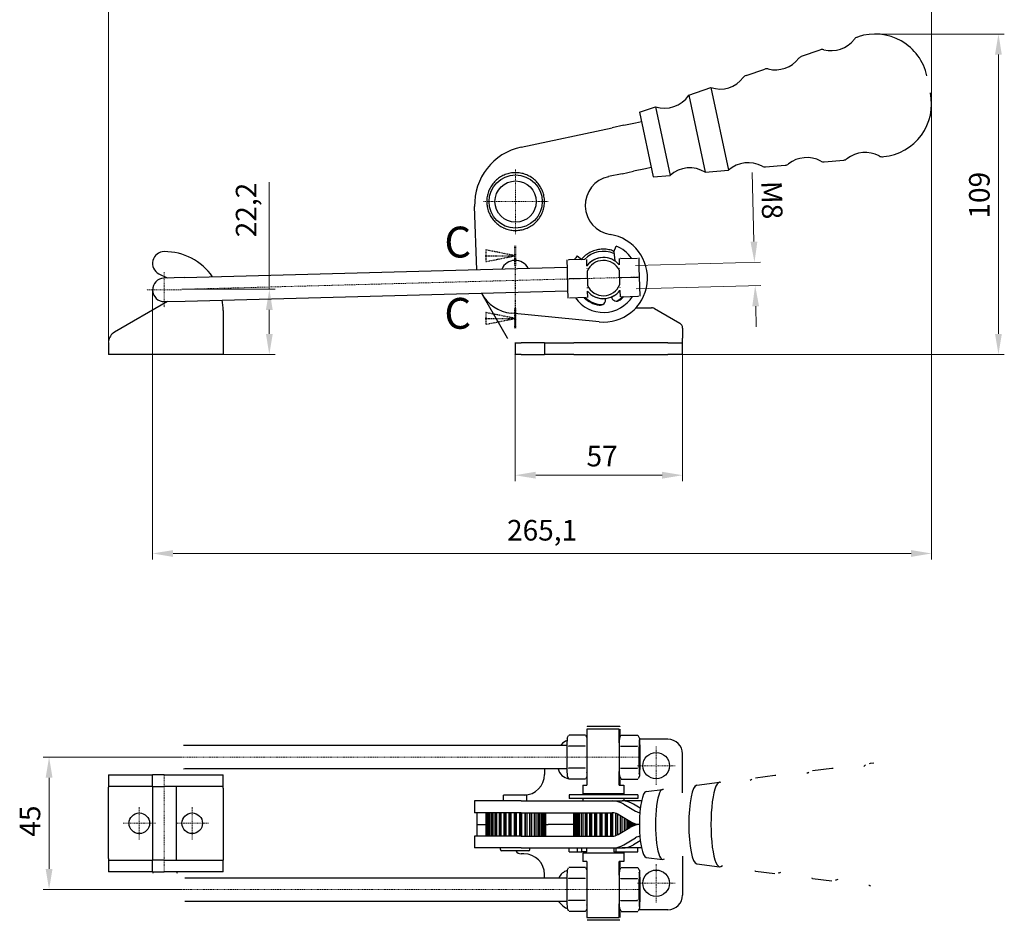
# Model space of a CAD drawing. Extents: x 39 to 332, y 36 to 284.
# Drawn here: x 42 to 210, y 36 to 189 of the extents above; entities that cross this region are included whole.
import ezdxf

# ---------------------------------------------------------------- set-up
doc = ezdxf.new("R2010")
doc.units = 0
doc.linetypes.add('CHAIN', pattern=[0.3543, 0.2362, -0.0295, 0.0591, -0.0295])
doc.linetypes.add('LONG_DASH_DOTTED', pattern=[0.3001, 0.2362, -0.0295, 0.0049, -0.0295])
for name, color, linetype, lineweight in [('Kóty', 179, 'Continuous', 9), ('Osa', 231, 'CHAIN', 18), ('Středová značka', 231, 'CHAIN', 18), ('Viditelné hrany', 7, 'Continuous', 25), ('Čáry řezu', 7, 'LONG_DASH_DOTTED', 25)]:
    doc.layers.add(name, color=color, linetype=linetype, lineweight=lineweight)
doc.styles.get("Standard").update_dxf_attribs({"font": 'isocp___.ttf'})
doc.styles.add('Text Style13', font='ARIAL.TTF')
doc.styles.add('Text Style57', font='isocpeur.ttf')
doc.dimstyles.new('AM_CSN', dxfattribs={"dimtxt": 3.5, "dimasz": 3.5, "dimexe": 1, "dimexo": 0, "dimgap": 1.5, "dimtad": 1, "dimdec": 1, "dimrnd": 1e-08, "dimtxsty": 'Standard', "dimcen": 0.09, "dimclrd": 1, "dimclre": 1, "dimclrt": 18, "dimadec": 0, "dimazin": 2, "dimtfac": 0.71, "dimtdec": 1, "dimtofl": 0, "dimtmove": 0, "dimatfit": 3, "dimfxl": 0, "dimtolj": 1, "dimtzin": 0, "dimlwd": 0, "dimlwe": 0, "dimarcsym": 0})

# ---------------------------------------------------------------- blocks, each defined once
blk = doc.blocks.new('*D64')
at = {"layer": 'Defpoints', "color": 0, "linetype": 'Continuous'}
for p in [(69.8, 143.37), (84.67, 143.37), (76.8, 132.29)]:
    blk.add_point(p, dxfattribs=at)
at = {"layer": 'Kóty', "color": 1, "linetype": 'Continuous', "lineweight": 0}
for p, q in [((84.67, 143.37), (84.67, 161.59)), ((69.8, 143.37), (85.67, 143.37)), ((84.67, 135.79), (84.67, 139.87)), ((76.8, 132.29), (85.67, 132.29))]:
    blk.add_line(p, q, dxfattribs=at)
at = {"layer": 'Kóty', "color": 1, "linetype": 'Continuous'}
for points in [[(84.09, 139.87), (85.25, 139.87), (84.67, 143.37)], [(84.09, 135.79), (85.25, 135.79), (84.67, 132.29)]]:
    blk.add_solid(points, dxfattribs=at)
at = {"layer": 'Kóty', "color": 18, "linetype": 'Continuous', "lineweight": 5, "insert": (78.97, 152.22), "char_height": 3.5, "attachment_point": 1, "rotation": 90, "style": 'Text Style57'}
blk.add_mtext('\\A1;22,2', dxfattribs=at)
blk = doc.blocks.new('*D65')
at = {"layer": 'Defpoints', "color": 0, "linetype": 'Continuous'}
for p in [(146.97, 147.43), (147.08, 143.44), (167.34, 143.98)]:
    blk.add_point(p, dxfattribs=at)
at = {"layer": 'Kóty', "color": 1, "linetype": 'Continuous', "lineweight": 0}
for p, q in [((167.13, 151.48), (166.82, 163.22)), ((146.97, 147.43), (168.23, 148)), ((147.08, 143.44), (168.33, 144)), ((167.43, 140.48), (167.52, 136.98))]:
    blk.add_line(p, q, dxfattribs=at)
at = {"layer": 'Kóty', "color": 1, "linetype": 'Continuous'}
for points in [[(167.72, 151.49), (166.55, 151.46), (167.23, 147.98)], [(168.01, 140.49), (166.85, 140.46), (167.34, 143.98)]]:
    blk.add_solid(points, dxfattribs=at)
at = {"layer": 'Kóty', "color": 18, "linetype": 'Continuous', "lineweight": 5, "insert": (171.86, 161.86), "char_height": 3.5, "attachment_point": 1, "rotation": 271.533, "style": 'Text Style57'}
blk.add_mtext('\\A1;M8', dxfattribs=at)
blk = doc.blocks.new('2dTransSection0')
for points in [[(121.5, 148.08), (126.5, 149.08), (121.5, 150.08), (121.5, 148.08)], [(121.5, 137.42), (126.5, 138.42), (121.5, 139.42), (121.5, 137.42)]]:
    blk.add_solid(points)
at = {"layer": 'Čáry řezu', "linetype": 'LONG_DASH_DOTTED', "lineweight": 25}
for p, q in [((126.5, 149.08), (121.5, 150.08)), ((121.5, 150.08), (121.5, 148.08)), ((126.5, 150.74), (126.5, 136.76)), ((121.41, 149.08), (121.5, 149.08)), ((121.5, 149.08), (126.5, 149.08)), ((121.5, 148.08), (126.5, 149.08)), ((126.5, 138.42), (121.5, 139.42)), ((121.5, 139.42), (121.5, 137.42)), ((121.41, 138.42), (121.5, 138.42)), ((121.5, 138.42), (126.5, 138.42)), ((121.5, 137.42), (126.5, 138.42))]:
    blk.add_line(p, q, dxfattribs=at).dxf.unprotected_set("ltscale", 0)
at = {"layer": 'Čáry řezu', "linetype": 'LONG_DASH_DOTTED', "lineweight": 50}
for p, q in [((126.5, 150.74), (126.5, 147.42)), ((126.5, 140.09), (126.5, 136.76))]:
    blk.add_line(p, q, dxfattribs=at).dxf.unprotected_set("ltscale", 0)
at = {"layer": 'Čáry řezu', "linetype": 'LONG_DASH_DOTTED', "lineweight": 25}
for points in [[(121.5, 148.08), (126.5, 149.08)], [(121.5, 137.42), (126.5, 138.42)]]:
    blk.add_lwpolyline(points, dxfattribs=at).dxf.unprotected_set("ltscale", 0)
at = {"layer": 'Čáry řezu', "linetype": 'LONG_DASH_DOTTED', "lineweight": 25, "char_height": 5.25, "attachment_point": 7, "style": 'Text Style13'}
for insert in [(114.45, 147.14), (114.45, 135.02)]:
    blk.add_mtext('C', dxfattribs=dict(at, insert=insert)).dxf.unprotected_set("ltscale", 0)
blk = doc.blocks.new('*D66')
at = {"layer": 'Defpoints', "color": 0, "linetype": 'Continuous'}
for p in [(69.8, 63.8), (47.19, 41.3), (69.8, 41.3)]:
    blk.add_point(p, dxfattribs=at)
at = {"layer": 'Kóty', "color": 1, "linetype": 'Continuous', "lineweight": 0}
for p, q in [((69.8, 63.8), (46.19, 63.8)), ((47.19, 60.3), (47.19, 44.8)), ((69.8, 41.3), (46.19, 41.3))]:
    blk.add_line(p, q, dxfattribs=at)
at = {"layer": 'Kóty', "color": 1, "linetype": 'Continuous'}
for points in [[(46.61, 60.3), (47.78, 60.3), (47.19, 63.8)], [(46.61, 44.8), (47.78, 44.8), (47.19, 41.3)]]:
    blk.add_solid(points, dxfattribs=at)
at = {"layer": 'Kóty', "color": 18, "linetype": 'Continuous', "lineweight": 5, "insert": (42.19, 50.27), "char_height": 3.5, "attachment_point": 1, "rotation": 90, "style": 'Text Style57'}
blk.add_mtext('\\A1;45', dxfattribs=at)
blk = doc.blocks.new('*D67')
at = {"layer": 'Defpoints', "color": 0, "linetype": 'Continuous'}
for p in [(126.5, 134.29), (155, 132.29), (155, 111.75)]:
    blk.add_point(p, dxfattribs=at)
at = {"layer": 'Kóty', "color": 1, "linetype": 'Continuous', "lineweight": 0}
for p, q in [((126.5, 134.29), (126.5, 110.75)), ((155, 132.29), (155, 110.75)), ((130, 111.75), (151.5, 111.75))]:
    blk.add_line(p, q, dxfattribs=at)
at = {"layer": 'Kóty', "color": 1, "linetype": 'Continuous'}
for points in [[(130, 112.34), (130, 111.17), (126.5, 111.75)], [(151.5, 112.34), (151.5, 111.17), (155, 111.75)]]:
    blk.add_solid(points, dxfattribs=at)
at = {"layer": 'Kóty', "color": 18, "linetype": 'Continuous', "lineweight": 5, "insert": (138.65, 116.75), "char_height": 3.5, "attachment_point": 1, "style": 'Text Style57'}
blk.add_mtext('\\A1;57', dxfattribs=at)
blk = doc.blocks.new('*D71')
at = {"layer": 'Defpoints', "color": 0, "linetype": 'Continuous'}
for p in [(187.75, 186.79), (208.74, 186.79), (152.5, 132.29)]:
    blk.add_point(p, dxfattribs=at)
at = {"layer": 'Kóty', "color": 1, "linetype": 'Continuous', "lineweight": 0}
for p, q in [((187.75, 186.79), (209.74, 186.79)), ((208.74, 135.79), (208.74, 183.29)), ((152.5, 132.29), (209.74, 132.29))]:
    blk.add_line(p, q, dxfattribs=at)
at = {"layer": 'Kóty', "color": 1, "linetype": 'Continuous'}
for points in [[(208.16, 183.29), (209.32, 183.29), (208.74, 186.79)], [(208.16, 135.79), (209.32, 135.79), (208.74, 132.29)]]:
    blk.add_solid(points, dxfattribs=at)
at = {"layer": 'Kóty', "color": 18, "linetype": 'Continuous', "lineweight": 5, "insert": (203.74, 155.4), "char_height": 3.5, "attachment_point": 1, "rotation": 90, "style": 'Text Style57'}
blk.add_mtext('\\A1;109', dxfattribs=at)
blk = doc.blocks.new('*D72')
at = {"layer": 'Defpoints', "color": 0, "linetype": 'Continuous'}
for p in [(197.37, 174.91), (64.8, 143.23), (197.37, 98.44)]:
    blk.add_point(p, dxfattribs=at)
at = {"layer": 'Kóty', "color": 1, "linetype": 'Continuous', "lineweight": 0}
for p, q in [((197.37, 174.91), (197.37, 97.44)), ((64.8, 143.23), (64.8, 97.44)), ((68.3, 98.44), (193.87, 98.44))]:
    blk.add_line(p, q, dxfattribs=at)
at = {"layer": 'Kóty', "color": 1, "linetype": 'Continuous'}
for points in [[(68.3, 99.02), (68.3, 97.86), (64.8, 98.44)], [(193.87, 99.02), (193.87, 97.86), (197.37, 98.44)]]:
    blk.add_solid(points, dxfattribs=at)
at = {"layer": 'Kóty', "color": 18, "linetype": 'Continuous', "lineweight": 5, "insert": (125.12, 104.14), "char_height": 3.5, "attachment_point": 1, "style": 'Text Style57'}
blk.add_mtext('\\A1;265,1', dxfattribs=at)
blk = doc.blocks.new('*D77')
at = {"layer": 'Defpoints', "color": 0, "linetype": 'Continuous'}
for p in [(197.37, 193.2), (197.37, 174.91), (57.3, 134.34)]:
    blk.add_point(p, dxfattribs=at)
at = {"layer": 'Kóty', "color": 1, "linetype": 'Continuous', "lineweight": 0}
for p, q in [((57.3, 134.34), (57.3, 194.2)), ((60.8, 193.2), (193.87, 193.2)), ((197.37, 174.91), (197.37, 194.2))]:
    blk.add_line(p, q, dxfattribs=at)
at = {"layer": 'Kóty', "color": 1, "linetype": 'Continuous'}
for points in [[(60.8, 193.79), (60.8, 192.62), (57.3, 193.2)], [(193.87, 193.79), (193.87, 192.62), (197.37, 193.2)]]:
    blk.add_solid(points, dxfattribs=at)
at = {"layer": 'Kóty', "color": 18, "linetype": 'Continuous', "lineweight": 5, "insert": (134.66, 198.9), "char_height": 3.5, "attachment_point": 1, "style": 'Text Style57'}
blk.add_mtext('\\A1;280,1', dxfattribs=at)

msp = doc.modelspace()

# ---------------------------------------------------------------- linework, layer by layer
at = {"layer": 'Osa', "lineweight": 18}
for p, q in [((69.8, 143.368), (147.522, 145.448)), ((147.522, 63.8), (69.799, 63.8)), ((66.801, 60.8), (66.801, 44.3)), ((69.799, 41.3), (147.522, 41.3))]:
    msp.add_line(p, q, dxfattribs=at).dxf.unprotected_set("ltscale", 0)
at = {"layer": 'Středová značka', "lineweight": 18}
for p, q in [((126.582, 163.823), (126.582, 152.773)), ((132.107, 158.298), (121.057, 158.298)), ((66.801, 146.288), (66.801, 140.288)), ((69.801, 143.288), (63.801, 143.288)), ((150.499, 65.599), (150.499, 59.099)), ((153.749, 62.349), (147.249, 62.349)), ((62.551, 55.3), (62.551, 49.8)), ((71.551, 55.3), (71.551, 49.8)), ((65.301, 52.55), (59.801, 52.55)), ((74.301, 52.55), (68.801, 52.55)), ((150.499, 45.6), (150.499, 39.1)), ((153.749, 42.35), (147.249, 42.35))]:
    msp.add_line(p, q, dxfattribs=at).dxf.unprotected_set("ltscale", 0)
at = {"layer": 'Viditelné hrany', "linetype": 'Continuous', "lineweight": 25}
for p, q in [((184.708, 186.263), (184.877, 186.32)), ((175.247, 183), (178.43, 184.097)), ((165.794, 179.74), (168.976, 180.837)), ((156.04, 176.376), (159.822, 177.68)), ((159.822, 177.68), (162.816, 163.628)), ((156.04, 176.376), (158.831, 163.277)), ((147.649, 173.483), (150.368, 174.42)), ((150.368, 174.42), (152.854, 162.752)), ((147.649, 173.483), (149.989, 162.5)), ((144.982, 171.264), (143.026, 170.847)), ((144.982, 171.264), (147.007, 171.695)), ((147.007, 171.695), (147.985, 171.903)), ((127.518, 167.543), (143.026, 170.847)), ((189.039, 165.933), (189.216, 165.95)), ((169.108, 164.181), (172.462, 164.476)), ((179.07, 165.057), (182.423, 165.352)), ((144.693, 163.022), (142.39, 162.532)), ((144.693, 163.022), (146.649, 163.439)), ((148.674, 163.871), (146.649, 163.439)), ((149.652, 164.079), (148.674, 163.871)), ((149.989, 162.5), (152.854, 162.752)), ((158.831, 163.277), (162.816, 163.628)), ((119.965, 146.712), (119.608, 157.43)), ((143.267, 149.767), (143.681, 150.726)), ((143.267, 149.767), (143.459, 148.204)), ((135.289, 148.372), (135.333, 146.748)), ((138.398, 148.455), (135.579, 148.38)), ((138.398, 148.455), (135.579, 148.38)), ((137.054, 149.061), (137.835, 148.44)), ((138.717, 147.379), (138.688, 148.463)), ((144.186, 148.61), (144.215, 147.526)), ((144.476, 148.618), (147.295, 148.694)), ((144.476, 148.618), (147.295, 148.693)), ((147.628, 147.077), (147.585, 148.701)), ((65.884, 146.01), (67.261, 145.301)), ((70.246, 145.381), (135.323, 147.123)), ((135.333, 146.748), (135.42, 143.499)), ((138.743, 146.413), (138.807, 144.016)), ((144.305, 144.163), (144.241, 146.56)), ((147.715, 143.828), (147.628, 147.077)), ((70.246, 145.381), (66.747, 145.287)), ((138.485, 145.207), (135.666, 145.131)), ((144.563, 145.369), (147.382, 145.445)), ((70.353, 141.382), (135.43, 143.124)), ((125.2, 135.038), (120.87, 142.538)), ((135.42, 143.499), (135.463, 141.875)), ((138.862, 141.965), (138.833, 143.05)), ((144.331, 143.197), (144.36, 142.113)), ((147.759, 142.204), (147.715, 143.828)), ((67.361, 141.302), (58.301, 136.071)), ((66.854, 141.289), (70.353, 141.382)), ((138.572, 141.958), (135.753, 141.882)), ((144.65, 142.12), (147.469, 142.196)), ((76.801, 139.788), (76.801, 134.538)), ((140.776, 137.825), (125.851, 139.32)), ((147.058, 140.225), (149.731, 140.225)), ((150.231, 140.091), (154.499, 137.627)), ((154.999, 136.761), (154.999, 135.038)), ((57.301, 134.339), (57.301, 132.288)), ((76.801, 134.538), (76.801, 132.288)), ((126.499, 134.302), (126.499, 134.288)), ((126.499, 134.288), (127.499, 134.288)), ((126.499, 134.288), (126.499, 132.288)), ((127.999, 134.288), (127.499, 134.288)), ((131.499, 134.288), (127.999, 134.288)), ((131.499, 134.288), (132.378, 134.288)), ((131.499, 134.288), (131.499, 132.288)), ((132.378, 134.288), (134.37, 134.288)), ((134.37, 134.288), (136.492, 134.288)), ((152.499, 134.288), (136.492, 134.288)), ((152.499, 134.288), (154.999, 134.288)), ((154.999, 134.288), (154.999, 135.038)), ((154.999, 132.288), (154.999, 134.288)), ((76.801, 132.288), (57.301, 132.288)), ((127.499, 132.288), (126.499, 132.288)), ((127.499, 132.288), (127.999, 132.288)), ((127.999, 132.288), (131.499, 132.288)), ((132.378, 132.288), (131.499, 132.288)), ((134.37, 132.288), (132.378, 132.288)), ((136.492, 132.288), (134.37, 132.288)), ((136.492, 132.288), (152.499, 132.288)), ((154.999, 132.288), (152.499, 132.288)), ((138.743, 69.05), (144.241, 69.05)), ((144.241, 69.05), (144.305, 69.05)), ((135.372, 67.046), (135.608, 67.454)), ((138.485, 67.552), (135.666, 67.552)), ((138.717, 67.153), (138.544, 67.454)), ((138.717, 68.55), (138.717, 59.05)), ((144.215, 68.55), (138.717, 68.55)), ((144.215, 66.223), (144.215, 68.55)), ((144.269, 67.046), (144.504, 67.454)), ((144.331, 68.55), (144.331, 67.153)), ((144.563, 67.552), (147.382, 67.552)), ((147.676, 67.046), (147.44, 67.454)), ((135.308, 65.8), (70.299, 65.8)), ((134.199, 65.8), (134.37, 65.971)), ((138.398, 65.676), (135.579, 65.676)), ((144.476, 65.676), (147.295, 65.676)), ((152.499, 66.849), (147.702, 66.849)), ((154.999, 57.751), (154.999, 64.349)), ((186.82, 62.739), (186.993, 62.759)), ((57.301, 60.791), (57.301, 58.701)), ((57.311, 60.8), (58.301, 60.8)), ((58.301, 60.8), (64.801, 60.8)), ((66.801, 60.8), (64.801, 60.8)), ((64.801, 58.8), (64.801, 60.8)), ((66.801, 60.8), (76.801, 60.8)), ((135.308, 61.8), (70.299, 61.8)), ((76.801, 58.8), (76.801, 60.8)), ((131.499, 61.8), (131.499, 60.849)), ((135.372, 60.553), (135.608, 60.145)), ((138.398, 61.923), (135.579, 61.923)), ((138.717, 60.446), (138.544, 60.145)), ((144.215, 59.05), (144.215, 61.376)), ((144.269, 60.553), (144.504, 60.145)), ((144.331, 60.446), (144.331, 59.05)), ((144.476, 61.923), (147.295, 61.923)), ((147.676, 60.553), (147.44, 60.145)), ((167.407, 60.3), (170.673, 60.71)), ((177.108, 61.518), (180.374, 61.928)), ((57.301, 58.55), (57.301, 58.701)), ((58.301, 58.8), (57.311, 58.8)), ((64.801, 58.8), (58.301, 58.8)), ((64.801, 58.8), (64.801, 46.3)), ((64.801, 58.8), (66.801, 58.8)), ((76.801, 58.8), (66.801, 58.8)), ((68.801, 58.8), (68.801, 46.3)), ((76.801, 58.55), (76.801, 58.8)), ((138.485, 60.047), (135.666, 60.047)), ((138.024, 59.05), (138.717, 59.05)), ((138.024, 59.05), (138.024, 57.55)), ((144.215, 59.05), (145.024, 59.05)), ((144.563, 60.047), (147.382, 60.047)), ((145.024, 59.05), (145.024, 57.55)), ((157.399, 59.043), (161.28, 59.53)), ((57.301, 46.55), (57.301, 58.55)), ((76.801, 58.55), (76.801, 46.55)), ((128.499, 57.35), (124.499, 57.35)), ((124.499, 56.35), (124.499, 57.35)), ((128.499, 56.35), (128.499, 57.35)), ((147.374, 57.4), (135.674, 57.4)), ((135.674, 57.4), (135.674, 56.75)), ((145.024, 57.55), (138.024, 57.55)), ((138.524, 57.55), (138.524, 57.4)), ((144.524, 57.55), (144.524, 57.4)), ((147.374, 57.4), (147.374, 56.75)), ((148.788, 57.962), (151.579, 58.312)), ((127.518, 56.35), (119.602, 56.35)), ((119.602, 56.35), (119.602, 54.35)), ((127.518, 56.35), (143.026, 56.35)), ((147.374, 56.75), (135.674, 56.75)), ((138.024, 56.75), (138.024, 56.35)), ((143.026, 56.35), (144.693, 56.35)), ((147.998, 56.35), (144.693, 56.35)), ((144.982, 55.814), (147.007, 54.618)), ((145.024, 56.75), (145.024, 56.35)), ((147.803, 55.132), (146.649, 55.814)), ((127.518, 54.35), (119.602, 54.35)), ((119.999, 54.35), (119.999, 52.35)), ((121.52, 54.35), (121.52, 50.35)), ((121.544, 50.35), (121.544, 54.35)), ((121.582, 54.35), (121.582, 50.35)), ((121.714, 50.35), (121.714, 54.35)), ((121.803, 54.35), (121.803, 50.35)), ((122.04, 50.35), (122.04, 54.35)), ((122.178, 54.35), (122.178, 50.35)), ((122.512, 50.35), (122.512, 54.35)), ((122.695, 54.35), (122.695, 50.35)), ((123.115, 50.35), (123.115, 54.35)), ((123.324, 50.35), (123.324, 54.35)), ((123.336, 54.35), (123.336, 50.35)), ((123.83, 50.35), (123.83, 54.35)), ((124.033, 50.35), (124.033, 54.35)), ((124.082, 54.35), (124.082, 50.35)), ((124.632, 50.35), (124.632, 54.35)), ((124.823, 50.35), (124.823, 54.35)), ((124.908, 54.35), (124.908, 50.35)), ((125.498, 50.35), (125.498, 54.35)), ((125.671, 50.35), (125.671, 54.35)), ((125.788, 54.35), (125.788, 50.35)), ((126.398, 50.35), (126.398, 54.35)), ((126.547, 50.35), (126.547, 54.35)), ((126.694, 54.35), (126.694, 50.35)), ((127.305, 50.35), (127.305, 54.35)), ((127.425, 50.35), (127.425, 54.35)), ((127.518, 54.35), (143.026, 54.35)), ((127.596, 54.35), (127.596, 50.35)), ((128.188, 50.35), (128.188, 54.35)), ((128.276, 50.35), (128.276, 54.35)), ((128.465, 54.35), (128.465, 50.35)), ((129.019, 50.35), (129.019, 54.35)), ((129.072, 50.35), (129.072, 54.35)), ((129.274, 54.35), (129.274, 50.35)), ((129.772, 50.35), (129.772, 54.35)), ((129.788, 50.35), (129.788, 54.35)), ((129.996, 54.35), (129.996, 50.35)), ((130.423, 50.35), (130.423, 54.35)), ((130.609, 54.35), (130.609, 50.35)), ((130.95, 50.35), (130.95, 54.35)), ((131.092, 54.35), (131.092, 50.35)), ((131.337, 50.35), (131.337, 54.35)), ((131.43, 54.35), (131.43, 50.35)), ((131.571, 50.35), (131.571, 54.35)), ((131.613, 54.35), (131.613, 50.35)), ((131.645, 54.35), (131.645, 50.35)), ((136.461, 54.35), (136.461, 50.35)), ((136.463, 50.35), (136.463, 54.35)), ((136.479, 54.35), (136.479, 50.35)), ((136.567, 50.35), (136.567, 54.35)), ((136.635, 54.35), (136.635, 50.35)), ((136.83, 50.35), (136.83, 54.35)), ((136.949, 54.35), (136.949, 50.35)), ((137.244, 50.35), (137.244, 54.35)), ((137.409, 54.35), (137.409, 50.35)), ((137.796, 50.35), (137.796, 54.35)), ((138.002, 54.35), (138.002, 50.35)), ((138.467, 50.35), (138.467, 54.35)), ((138.673, 50.35), (138.673, 54.35)), ((138.708, 54.35), (138.708, 50.35)), ((139.237, 50.35), (139.237, 54.35)), ((139.434, 50.35), (139.434, 54.35)), ((139.504, 54.35), (139.504, 50.35)), ((140.08, 50.35), (140.08, 54.35)), ((140.261, 50.35), (140.261, 54.35)), ((140.366, 54.35), (140.366, 50.35)), ((140.97, 50.35), (140.97, 54.35)), ((141.129, 50.35), (141.129, 54.35)), ((141.264, 54.35), (141.264, 50.35)), ((141.877, 50.35), (141.877, 54.35)), ((142.01, 50.35), (142.01, 54.35)), ((142.171, 54.35), (142.171, 50.35)), ((142.773, 50.35), (142.773, 54.35)), ((142.875, 50.35), (142.875, 54.35)), ((143.057, 54.349), (143.057, 50.35)), ((143.629, 50.447), (143.629, 54.252)), ((143.696, 50.471), (143.696, 54.228)), ((143.894, 54.142), (143.894, 50.557)), ((144.004, 54.082), (146.029, 52.886)), ((144.417, 50.861), (144.417, 53.838)), ((144.448, 50.88), (144.448, 53.819)), ((144.655, 53.697), (144.655, 51.002)), ((119.999, 52.35), (121.52, 52.35)), ((119.999, 52.35), (119.999, 50.35)), ((119.999, 52.35), (121.52, 52.35)), ((131.645, 52.35), (132.128, 52.35)), ((131.645, 52.35), (132.128, 52.35)), ((136.35, 52.35), (132.128, 52.35)), ((136.35, 52.35), (132.128, 52.35)), ((136.461, 52.35), (136.35, 52.35)), ((136.461, 52.35), (136.35, 52.35)), ((145.113, 51.272), (145.113, 53.427)), ((145.315, 53.308), (145.315, 51.391)), ((145.693, 51.614), (145.693, 53.085)), ((145.853, 52.99), (145.853, 51.709)), ((146.138, 51.875), (146.138, 52.824)), ((146.252, 52.764), (146.252, 51.935)), ((146.436, 52.022), (146.436, 52.677)), ((146.499, 52.65), (146.499, 52.049)), ((146.576, 52.08), (146.576, 52.619)), ((146.586, 52.615), (146.586, 52.084)), ((146.586, 52.615), (146.586, 52.084)), ((147.649, 52.35), (146.586, 52.35)), ((147.649, 52.35), (146.586, 52.35)), ((127.518, 50.35), (119.602, 50.35)), ((119.602, 50.35), (119.602, 48.35)), ((127.518, 50.35), (143.026, 50.35)), ((144.004, 50.617), (146.029, 51.813)), ((144.982, 48.885), (147.007, 50.081)), ((147.803, 49.566), (146.649, 48.885)), ((127.518, 48.35), (119.602, 48.35)), ((123.999, 48.1), (123.999, 48.35)), ((128.749, 47.85), (124.249, 47.85)), ((127.999, 47.35), (127.499, 47.35)), ((127.518, 48.35), (143.026, 48.35)), ((128.999, 48.1), (128.999, 48.35)), ((135.674, 47.7), (135.674, 48.35)), ((135.674, 47.7), (137.054, 47.7)), ((137.054, 48.35), (137.054, 47.7)), ((137.054, 47.7), (137.871, 47.7)), ((137.871, 47.7), (137.871, 48.35)), ((138.695, 47.7), (137.871, 47.7)), ((138.024, 47.55), (145.024, 47.55)), ((138.024, 47.55), (138.024, 46.05)), ((138.524, 47.55), (138.524, 47.7)), ((138.695, 47.7), (138.695, 48.35)), ((143.026, 48.35), (144.693, 48.35)), ((143.267, 48.35), (143.267, 47.7)), ((143.267, 47.7), (143.681, 47.7)), ((143.681, 47.7), (143.681, 48.35)), ((143.681, 47.7), (147.374, 47.7)), ((144.524, 47.55), (144.524, 47.7)), ((147.998, 48.35), (144.693, 48.35)), ((145.024, 47.55), (145.024, 46.05)), ((147.374, 47.7), (147.374, 48.35)), ((154.999, 46.947), (154.999, 40.35)), ((57.301, 46.55), (57.301, 46.398)), ((57.301, 46.398), (57.301, 44.308)), ((57.311, 46.3), (58.301, 46.3)), ((58.301, 46.3), (64.801, 46.3)), ((66.801, 46.3), (64.801, 46.3)), ((64.801, 44.3), (64.801, 46.3)), ((66.801, 46.3), (76.801, 46.3)), ((76.801, 46.55), (76.801, 46.3)), ((76.801, 44.3), (76.801, 46.3)), ((138.717, 46.05), (138.024, 46.05)), ((138.717, 46.05), (138.717, 36.55)), ((144.215, 43.723), (144.215, 46.05)), ((145.024, 46.05), (144.215, 46.05)), ((144.331, 46.05), (144.331, 44.653)), ((148.788, 46.736), (151.579, 46.386)), ((157.399, 45.655), (161.28, 45.167)), ((58.301, 44.3), (57.311, 44.3)), ((64.801, 44.3), (58.301, 44.3)), ((64.801, 44.3), (66.801, 44.3)), ((76.801, 44.3), (66.801, 44.3)), ((131.499, 43.3), (131.499, 43.85)), ((135.372, 44.546), (135.608, 44.954)), ((138.485, 45.052), (135.666, 45.052)), ((138.717, 44.653), (138.544, 44.954)), ((144.269, 44.546), (144.504, 44.954)), ((144.563, 45.052), (147.382, 45.052)), ((147.676, 44.546), (147.44, 44.954)), ((167.407, 44.398), (170.673, 43.988)), ((70.299, 43.3), (135.308, 43.3)), ((138.398, 43.176), (135.579, 43.176)), ((144.476, 43.176), (147.295, 43.176)), ((177.108, 43.179), (180.374, 42.769)), ((186.82, 41.959), (186.993, 41.938)), ((70.299, 39.3), (135.308, 39.3)), ((133.799, 39.3), (134.37, 38.728)), ((138.398, 39.423), (135.579, 39.423)), ((144.215, 36.55), (144.215, 38.876)), ((144.476, 39.423), (147.295, 39.423)), ((135.372, 38.053), (135.608, 37.645)), ((138.485, 37.547), (135.666, 37.547)), ((138.717, 37.946), (138.544, 37.645)), ((138.717, 37.85), (138.662, 37.85)), ((144.269, 38.053), (144.504, 37.645)), ((144.331, 37.946), (144.331, 36.55)), ((144.386, 37.85), (144.331, 37.85)), ((144.563, 37.547), (147.382, 37.547)), ((147.676, 38.053), (147.44, 37.645)), ((152.499, 37.85), (147.559, 37.85)), ((138.717, 36.55), (144.215, 36.55)), ((144.241, 36.05), (138.743, 36.05)), ((144.305, 36.05), (144.241, 36.05))]:
    msp.add_line(p, q, dxfattribs=at).dxf.unprotected_set("ltscale", 0)
for points in [[(135.289, 148.372), (135.29, 148.372)], [(135.579, 148.38), (135.555, 148.379)], [(135.579, 148.38), (135.557, 148.305)], [(138.398, 148.455), (138.422, 148.456)], [(138.688, 148.463), (138.687, 148.463)], [(144.186, 148.61), (144.187, 148.61)], [(144.476, 148.618), (144.452, 148.617)], [(144.476, 148.618), (144.454, 148.543)], [(147.295, 148.693), (147.319, 148.694)], [(147.585, 148.701), (147.584, 148.701)], [(135.333, 146.748), (135.335, 146.683)], [(138.717, 147.379), (138.718, 147.337)], [(138.731, 146.839), (138.729, 146.904)], [(144.229, 146.986), (144.232, 146.921)], [(144.241, 146.56), (144.24, 146.6)], [(147.628, 147.077), (147.626, 147.142)], [(135.666, 145.131), (135.644, 145.056)], [(138.485, 145.207), (138.507, 145.282)], [(144.563, 145.369), (144.541, 145.294)], [(147.382, 145.445), (147.404, 145.52)], [(135.42, 143.499), (135.422, 143.434)], [(138.807, 144.016), (138.808, 143.976)], [(138.818, 143.59), (138.816, 143.655)], [(144.316, 143.737), (144.319, 143.672)], [(144.331, 143.197), (144.33, 143.239)], [(147.715, 143.828), (147.713, 143.893)], [(135.753, 141.882), (135.729, 141.882)], [(138.572, 141.958), (138.594, 142.033)], [(138.862, 141.965), (138.861, 141.965)], [(144.65, 142.12), (144.626, 142.12)], [(147.469, 142.196), (147.491, 142.271)], [(147.759, 142.204), (147.758, 142.204)], [(57.301, 134.339), (57.301, 134.347)], [(125.2, 135.038), (125.254, 134.995)], [(126.499, 132.338), (126.445, 132.372)], [(126.499, 132.338), (126.445, 132.372)], [(138.743, 69.05), (138.742, 69.033)], [(144.305, 69.05), (144.306, 69.033)], [(135.666, 67.552), (135.64, 67.509)], [(138.485, 67.552), (138.487, 67.548)], [(144.215, 68.55), (144.216, 68.575)], [(144.563, 67.552), (144.537, 67.509)], [(147.382, 67.552), (147.384, 67.548)], [(70.299, 65.8), (70.045, 65.794)], [(135.333, 66.614), (135.331, 66.576)], [(135.579, 65.676), (135.555, 65.59)], [(138.398, 65.676), (138.42, 65.712)], [(138.717, 66.893), (138.713, 66.919)], [(144.229, 66.614), (144.228, 66.576)], [(144.476, 65.676), (144.452, 65.59)], [(147.295, 65.676), (147.321, 65.719)], [(147.628, 66.614), (147.63, 66.652)], [(135.289, 63.8), (135.29, 63.724)], [(138.688, 63.8), (138.687, 63.875)], [(144.186, 63.8), (144.187, 63.724)], [(147.585, 63.8), (147.584, 63.875)], [(138.398, 61.923), (138.422, 62.009)], [(147.295, 61.923), (147.319, 62.009)], [(185.964, 62.338), (185.816, 62.213)], [(185.964, 62.338), (186.135, 62.473)], [(186.993, 62.759), (187.529, 62.806)], [(57.311, 60.8), (57.31, 60.8)], [(70.299, 61.8), (70.07, 61.782)], [(135.333, 60.985), (135.335, 60.947)], [(135.579, 61.923), (135.557, 61.88)], [(138.717, 61.132), (138.712, 61.163)], [(144.229, 60.985), (144.232, 60.947)], [(144.476, 61.923), (144.454, 61.88)], [(147.628, 60.985), (147.626, 61.023)], [(170.673, 60.71), (170.883, 60.72)], [(176.302, 61.139), (176.149, 61.01)], [(176.302, 61.139), (176.462, 61.265)], [(180.374, 61.928), (180.592, 61.938)], [(57.301, 58.701), (57.301, 58.708)], [(138.485, 60.047), (138.5, 60.077)], [(138.544, 60.145), (138.541, 60.141)], [(147.382, 60.047), (147.404, 60.09)], [(147.44, 60.145), (147.438, 60.141)], [(157.15, 58.904), (156.999, 58.759)], [(166.641, 59.941), (166.474, 59.8)], [(166.641, 59.941), (166.79, 60.059)], [(57.311, 46.3), (57.31, 46.3)], [(151.763, 46.428), (151.906, 46.509)], [(161.502, 45.219), (161.771, 45.365)], [(57.301, 44.308), (57.301, 44.308)], [(64.823, 44.3), (64.852, 44.047)], [(68.886, 44.3), (68.98, 44.089)], [(135.333, 44.114), (135.331, 44.076)], [(135.666, 45.052), (135.64, 45.009)], [(138.485, 45.052), (138.487, 45.048)], [(138.717, 44.393), (138.713, 44.419)], [(144.229, 44.114), (144.228, 44.076)], [(144.563, 45.052), (144.537, 45.009)], [(147.382, 45.052), (147.384, 45.048)], [(147.628, 44.114), (147.63, 44.152)], [(167.407, 44.398), (167.289, 44.418)], [(171.459, 44.13), (171.284, 44.054)], [(171.459, 44.13), (171.737, 44.26)], [(135.579, 43.176), (135.555, 43.09)], [(138.398, 43.176), (138.42, 43.212)], [(144.476, 43.176), (144.452, 43.09)], [(147.295, 43.176), (147.321, 43.219)], [(177.108, 43.179), (176.985, 43.201)], [(181.194, 42.918), (181.01, 42.839)], [(181.194, 42.918), (181.467, 43.046)], [(186.82, 41.959), (186.69, 41.98)], [(135.289, 41.3), (135.29, 41.224)], [(138.688, 41.3), (138.687, 41.375)], [(144.186, 41.3), (144.187, 41.224)], [(147.585, 41.3), (147.584, 41.375)], [(135.579, 39.423), (135.557, 39.38)], [(138.398, 39.423), (138.422, 39.509)], [(138.717, 38.632), (138.712, 38.663)], [(144.476, 39.423), (144.454, 39.38)], [(147.295, 39.423), (147.319, 39.509)], [(135.333, 38.485), (135.335, 38.447)], [(138.485, 37.547), (138.5, 37.577)], [(138.544, 37.645), (138.541, 37.641)], [(144.229, 38.485), (144.232, 38.447)], [(147.382, 37.547), (147.404, 37.59)], [(147.44, 37.645), (147.438, 37.641)], [(147.628, 38.485), (147.626, 38.523)], [(138.717, 36.55), (138.718, 36.524)], [(144.241, 36.05), (144.24, 36.066)], [(144.331, 36.55), (144.33, 36.524)]]:
    msp.add_lwpolyline(points, dxfattribs=at).dxf.unprotected_set("ltscale", 0)
for centre, radius in [((126.582, 158.298), 4.525), ((126.582, 158.298), 3.51), ((150.499, 62.349), 2.25), ((62.551, 52.55), 1.75), ((71.551, 52.55), 1.75), ((150.499, 42.35), 2.25)]:
    msp.add_circle(centre, radius, dxfattribs=at).dxf.unprotected_set("ltscale", 0)
for centre, radius, start, end in [((185.028, 185.316), 1, 108.63802, 142.60093), ((187.753, 177.792), 9, 12.02605, 108.63802), ((180.261, 188.96), 5, 255.46874, 322.60093), ((170.808, 185.7), 5, 255.46874, 322.58336), ((175.573, 182.054), 1, 109.02605, 142.58336), ((178.756, 183.152), 1, 75.46874, 109.02605), ((161.354, 182.44), 5, 252.15615, 322.58336), ((166.12, 178.794), 1, 109.02605, 142.58336), ((169.302, 179.892), 1, 75.46874, 109.02605), ((151.9, 179.18), 5, 252.15615, 325.89594), ((188.367, 174.909), 9, 275.41407, 12.02605), ((129.602, 157.763), 10, 102.02605, 181.90809), ((186.078, 161.658), 5, 61.45116, 128.58336), ((188.945, 166.928), 1, 241.45116, 275.41407), ((166.155, 159.906), 5, 61.46874, 131.89594), ((169.02, 165.177), 1, 241.46874, 275.02605), ((172.374, 165.472), 1, 275.02605, 308.58336), ((176.116, 160.782), 5, 61.46874, 128.58336), ((178.982, 166.053), 1, 241.46874, 275.02605), ((182.336, 166.348), 1, 275.02605, 308.58336), ((126.582, 158.298), 4.912, 110.98301, 121.26873), ((126.582, 158.298), 4.912, 100.6973, 110.98301), ((126.582, 158.298), 4.912, 90.41158, 100.6973), ((126.582, 158.298), 4.912, 80.12587, 90.41158), ((126.582, 158.298), 4.912, 69.84016, 80.12587), ((126.582, 158.298), 4.913, 59.55444, 69.84016), ((126.582, 158.298), 4.913, 49.26873, 59.55444), ((143.432, 157.641), 5, 102.02605, 261.2219), ((156.193, 159.03), 5, 58.15615, 131.89594), ((126.582, 158.298), 4.913, 141.84016, 152.12587), ((126.582, 158.298), 4.913, 131.55444, 141.84016), ((126.582, 158.298), 4.913, 121.26873, 131.55444), ((126.582, 158.298), 4.913, 38.98301, 49.26873), ((126.582, 158.298), 4.913, 28.6973, 38.98301), ((126.582, 158.298), 4.912, 162.41158, 172.6973), ((126.582, 158.298), 4.913, 152.12587, 162.41158), ((126.582, 158.298), 4.913, 18.41158, 28.6973), ((126.582, 158.298), 4.913, 8.12587, 18.41158), ((126.582, 158.298), 4.912, 172.6973, 182.98301), ((126.582, 158.298), 4.913, 182.98301, 193.26873), ((126.582, 158.298), 4.912, 347.55444, 357.84016), ((126.582, 158.298), 4.913, 357.84016, 8.12587), ((126.582, 158.298), 4.913, 193.26873, 203.55444), ((126.582, 158.298), 4.913, 203.55444, 213.84016), ((126.582, 158.298), 4.913, 326.98301, 337.26873), ((126.582, 158.298), 4.913, 337.26873, 347.55444), ((126.582, 158.298), 4.913, 213.84016, 224.12587), ((126.582, 158.298), 4.912, 224.12587, 234.41158), ((126.582, 158.298), 4.912, 234.41158, 244.6973), ((126.582, 158.298), 4.912, 296.12587, 306.41158), ((126.582, 158.298), 4.913, 306.41158, 316.6973), ((126.582, 158.298), 4.912, 316.6973, 326.98301), ((126.582, 158.298), 4.913, 244.6973, 254.98301), ((126.582, 158.298), 4.912, 254.98301, 265.26873), ((126.582, 158.298), 4.912, 265.26873, 275.55444), ((126.582, 158.298), 4.913, 275.55444, 285.84016), ((126.582, 158.298), 4.913, 285.84016, 296.12587), ((141.524, 145.288), 7.5, 264.27994, 81.2219), ((66.801, 147.788), 2, 90, 242.73396), ((66.801, 139.788), 10, 34.89145, 90), ((141.524, 145.288), 4.912, 125.46906, 135.75477), ((141.524, 145.288), 4.525, 66.79799, 135.6241), ((141.524, 145.288), 4.913, 115.18334, 125.46906), ((141.524, 145.288), 4.912, 104.89763, 115.18334), ((141.524, 145.288), 4.913, 94.61191, 104.89763), ((141.524, 145.288), 4.913, 84.3262, 94.61191), ((141.524, 145.288), 4.913, 74.04048, 84.3262), ((141.524, 145.288), 4.913, 68.68754, 74.04048), ((141.524, 145.288), 5.85, 35.28216, 68.36585), ((126.499, 145.788), 2.5, 27.59131, 155.47475), ((141.524, 145.288), 5.85, 139.82979, 147.7839), ((141.524, 145.288), 4.913, 135.75477, 139.5081), ((141.524, 145.288), 3.51, 56.57495, 143.11295), ((141.524, 145.288), 3.5, 39.74624, 143.31982), ((141.524, 145.288), 3, 25.08949, 157.97656), ((66.801, 143.288), 2, 91.53303, 271.53303), ((141.524, 145.288), 3, 205.08949, 337.97656), ((126.499, 145.788), 6.5, 208.04782, 264.27994), ((141.524, 145.288), 3.5, 219.74624, 323.31982), ((141.524, 145.288), 3.51, 219.9531, 275.5946), ((141.524, 145.288), 3.51, 292.60104, 323.11295), ((66.801, 139.788), 10, 0, 10.15269), ((141.524, 145.288), 5.85, 215.28216, 327.7839), ((141.524, 145.288), 4.676, 225.55795, 261.00082), ((141.524, 145.288), 4.525, 227.44196, 268.1631), ((140.94, 141.603), 0.945, 261.00082, 12.31497), ((143.779, 142.316), 0.945, 195.88067, 307.19482), ((141.524, 145.288), 4.525, 300.03254, 315.6241), ((141.524, 145.288), 4.676, 307.19482, 317.50811), ((149.731, 139.225), 1, 60, 90), ((153.999, 136.761), 1, 0, 60), ((59.301, 134.339), 2, 120, 174.29166), ((136.492, 63.849), 3, 112.72286, 135), ((152.499, 64.349), 2.5, 0, 90), ((127.999, 60.849), 3.5, 270.611, 0), ((135.999, 62.349), 2.25, 194.14378, 260.1654), ((124.249, 48.1), 0.25, 180, 270), ((127.499, 48.35), 1, 210.01317, 270), ((127.999, 43.85), 3.5, 0, 90), ((128.749, 48.1), 0.25, 270, 0), ((135.999, 42.35), 2.25, 106.4384, 155.03062), ((152.499, 40.35), 2.5, 270, 0), ((136.492, 40.85), 3, 225, 247.97846)]:
    msp.add_arc(centre, radius, start, end, dxfattribs=at).dxf.unprotected_set("ltscale", 0)
for centre, major_axis, ratio, start_param, end_param in [((135.376, 63.8), (0, 3.25), 0.0267532, 0.0463711, 0.5236052), ((144.273, 63.8), (0, 3.25), 0.0267532, 0.0463711, 0.5236052), ((147.672, 63.8), (0, 3.25), 0.0267532, 5.759593, 6.8067905), ((135.376, 63.8), (0, 3.25), 0.0267532, 0.5236052, 1.5708028), ((138.775, 63.8), (0, -3.25), 0.0267532, 3.8706587, 4.7123954), ((144.273, 63.8), (0, 3.25), 0.0267532, 0.5236052, 1.5708028), ((147.672, 63.8), (0, -3.25), 0.0267532, 3.6651979, 4.7123954), ((147.672, 63.8), (0, 3.25), 0.0267532, 4.7123954, 5.759593), ((135.376, 63.8), (0, 3.25), 0.0267532, 1.5708028, 2.6180003), ((138.775, 63.8), (0, -3.25), 0.0267532, 4.7123954, 5.5541193), ((138.775, 63.8), (0, -2.206), 0.0267532, 4.5197772, 4.9050008), ((144.273, 63.8), (0, 3.25), 0.0267532, 1.5708028, 2.6180003), ((147.672, 63.8), (0, -3.25), 0.0267532, 4.7123954, 5.759593), ((147.672, 63.8), (0, 3.25), 0.0267532, 3.6651979, 4.7123954), ((135.376, 63.8), (0, -3.25), 0.0267532, 5.759593, 6.2368142), ((144.273, 63.8), (0, -3.25), 0.0267532, 5.759593, 6.2368142), ((147.672, 63.8), (0, -3.25), 0.0267532, 5.759593, 6.8067905), ((157.436, 52.349), (0, -6.697), 0.2083563, 3.1677526, 6.2570253), ((161.319, 52.349), (0, -7.184), 0.2083563, 3.0189355, 6.4058424), ((148.819, 52.349), (0, -5.615), 0.2083563, 3.1677526, 6.2570253), ((151.611, 52.349), (0, -5.965), 0.2083563, 3.0189355, 6.4058424), ((143.026, 52.35), (0, 4), 0.978053, 5.7595865, 6.2831853), ((144.693, 52.35), (0, 4), 0.978053, 5.7595865, 6.2831853), ((143.026, 52.35), (0, 2), 0.978053, 5.7595865, 6.2831853), ((147.985, 56.35), (0, -2), 0.978053, 5.7595865, 6.1507909), ((147.985, 56.35), (0, -4), 0.978053, 5.7595865, 6.1970789), ((147.985, 48.349), (0, 4), 0.978053, 0.0861066, 0.5235988), ((143.026, 52.35), (0, -2), 0.978053, 0, 0.5235988), ((147.985, 48.349), (0, 2), 0.978053, 0.1324471, 0.5235988), ((143.026, 52.35), (0, -4), 0.978053, 0, 0.5235988), ((144.693, 52.35), (0, -4), 0.978053, 0, 0.5235988), ((135.376, 41.3), (0, 3.25), 0.0267532, 0.5236052, 1.5708028), ((135.376, 41.3), (0, 3.25), 0.0267532, 0.0463711, 0.5236052), ((138.775, 41.3), (0, -3.25), 0.0267532, 3.8706587, 4.7123954), ((144.273, 41.3), (0, 3.25), 0.0267532, 0.5236052, 1.5708028), ((144.273, 41.3), (0, 3.25), 0.0267532, 0.0463711, 0.5236052), ((147.672, 41.3), (0, -3.25), 0.0267532, 3.6651979, 4.7123954), ((147.672, 41.3), (0, 3.25), 0.0267532, 5.759593, 6.8067905), ((147.672, 41.3), (0, 3.25), 0.0267532, 4.7123954, 5.759593), ((135.376, 41.3), (0, 3.25), 0.0267532, 1.5708028, 2.6180003), ((138.775, 41.3), (0, -3.25), 0.0267532, 4.7123954, 5.5541193), ((138.775, 41.3), (0, -2.206), 0.0267532, 4.5197772, 4.9050008), ((144.273, 41.3), (0, 3.25), 0.0267532, 1.5708028, 2.6180003), ((147.672, 41.3), (0, -3.25), 0.0267532, 4.7123954, 5.759593), ((147.672, 41.3), (0, 3.25), 0.0267532, 3.6651979, 4.7123954), ((135.376, 41.3), (0, -3.25), 0.0267532, 5.759593, 6.2368142), ((144.273, 41.3), (0, -3.25), 0.0267532, 5.759593, 6.2368142), ((147.672, 41.3), (0, -3.25), 0.0267532, 5.759593, 6.8067905)]:
    msp.add_ellipse(centre, major_axis=major_axis, ratio=ratio, start_param=start_param, end_param=end_param, dxfattribs=at).dxf.unprotected_set("ltscale", 0)
for centre in [(147.672, 63.8), (147.672, 41.3)]:
    msp.add_ellipse(centre, major_axis=(0, 2.206), ratio=0.0267532, dxfattribs=at).dxf.unprotected_set("ltscale", 0)

# ---------------------------------------------------------------- block references
at = {"layer": 'Čáry řezu'}
msp.add_blockref('2dTransSection0', (0, 0), dxfattribs=at)

# ---------------------------------------------------------------- dimensions: what is measured, and where the dimension line sits
at = {"layer": 'Kóty', "color": 11, "linetype": 'Continuous', "lineweight": 5}
for base, p1, p2, angle, picture, middle in [((197.367, 193.203), (57.301, 134.339), (197.367, 174.909), 180, '*D77', (139.477, 193.203)), ((208.739, 186.792), (152.499, 132.288), (187.753, 186.792), 90, '*D71', (208.739, 158.375)), ((197.367, 98.439), (64.801, 143.235), (197.367, 174.909), 180, '*D72', (129.936, 98.439)), ((84.671, 143.368), (76.801, 132.288), (69.8, 143.368), 90, '*D64', (84.671, 156.157)), ((154.999, 111.754), (126.499, 134.288), (154.999, 132.288), 180, '*D67', (140.749, 111.754)), ((47.193, 41.3), (69.799, 63.8), (69.799, 41.3), 90, '*D66', (47.193, 52.55))]:
    dim = msp.add_linear_dim(base=base, p1=p1, p2=p2, angle=angle, dimstyle='AM_CSN', override={"dimdec": 1, "dimlfac": 2, "dimtxsty": 'Text Style57', "dimtp": 0, "dimtm": 0, "dimtdec": 1}, dxfattribs=at)
    dim.commit()
    dim.dimension.update_dxf_attribs({"geometry": picture, "text_midpoint": middle, "dimtype": 160})
    dim.dimension.dxf.unprotected_set("ltscale", 0)
dim = msp.add_linear_dim(base=(167.335, 143.978), p1=(146.968, 147.434), p2=(147.075, 143.436), angle=91.53303, text='M<>', dimstyle='AM_CSN', override={"dimdec": 1, "dimlfac": 2, "dimtxsty": 'Text Style57', "dimtp": 0, "dimtm": 0, "dimtdec": 1}, dxfattribs=at)
dim.commit()
dim.dimension.update_dxf_attribs({"geometry": '*D65', "text_midpoint": (166.926, 159.273), "dimtype": 160})
dim.dimension.dxf.unprotected_set("ltscale", 0)

doc.saveas('drawing.dxf')
